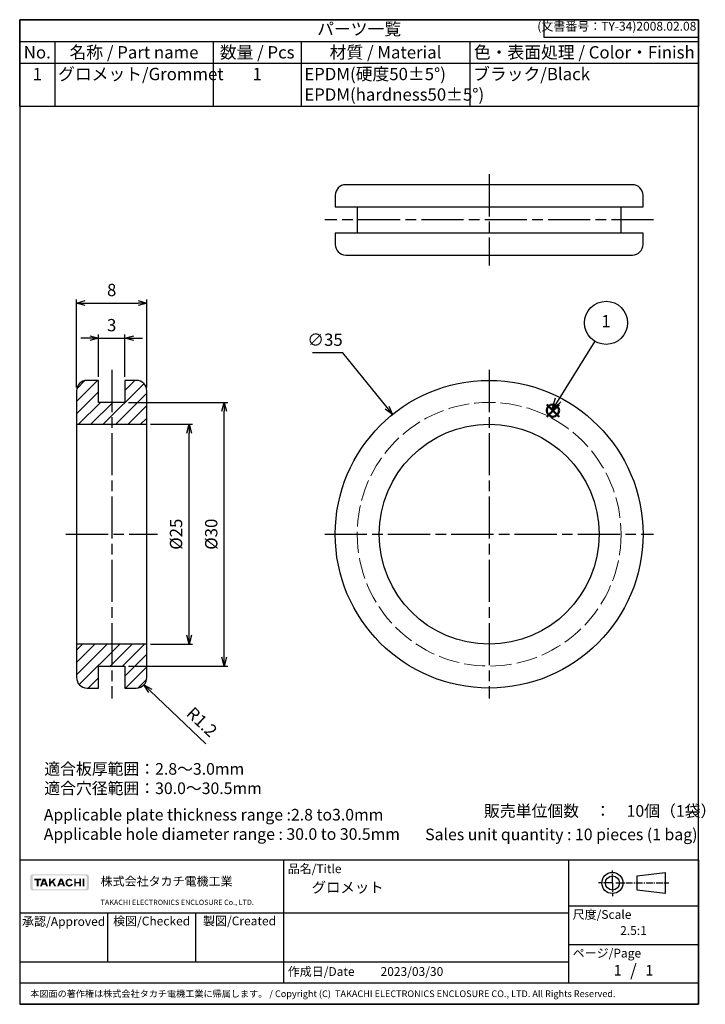
# Model space of a CAD drawing. Units: millimetres. Extents: x 254 to 332, y 107 to 219.
import ezdxf
from ezdxf.enums import TextEntityAlignment as Align

# ---------------------------------------------------------------- set-up
doc = ezdxf.new("R2010")
doc.units = ezdxf.units.MM
doc.header["$LTSCALE"] = 0.4
for name, pattern in [('AM_ISO02W050', [7.5, 6, -1.5]), ('AM_ISO08W050', [18, 12, -1.5, 3, -1.5]), ('gen7a', [6.875, 4.75, -0.875, 0.375, -0.875])]:
    doc.linetypes.add(name, pattern=pattern)
doc.layers.add('7A', color=4, linetype='gen7a')
doc.layers.add('RAHM2', color=1, linetype='Continuous')
doc.layers.add('AM_12', color=7, linetype='Continuous', lineweight=50, plot=False)
for name, color, linetype, lineweight in [('AM_5', 3, 'Continuous', 25), ('AM_7', 4, 'AM_ISO08W050', 25), ('AM_8', 1, 'Continuous', 25), ('ｸﾞﾛﾒｯﾄ', 7, 'Continuous', 25), ('ｸﾞﾛﾒｯﾄ0', 7, 'AM_ISO02W050', 15)]:
    doc.layers.add(name, color=color, linetype=linetype, lineweight=lineweight)
doc.styles.add('ACISOTS', font='isocp.shx', dxfattribs={"height": 1, "bigfont": 'extfont.shx'})
doc.styles.get("Standard").update_dxf_attribs({"font": 'ISOCP.SHX', "bigfont": 'EXTFONT.SHX'})
doc.dimstyles.new('AM_ISO$0', dxfattribs={"dimtxt": 3.5, "dimasz": 2.5, "dimexe": 1, "dimexo": 1, "dimgap": 1.5, "dimtad": 1, "dimdsep": 46, "dimtxsty": 'STANDARD', "dimblk": 'OPEN30', "dimcen": 0, "dimclrd": 3, "dimclre": 3, "dimclrt": 2, "dimadec": 0, "dimazin": 2, "dimtp": 0.1, "dimtm": 0.1, "dimtfac": 0.71, "dimtmove": 0, "dimatfit": 3, "dimldrblk": 'OPEN30', "dimfxl": 1, "dimlwd": -1, "dimlwe": -1, "dimarcsym": 0})
doc.dimstyles.new('AM_ISO$3', dxfattribs={"dimtxt": 3.5, "dimasz": 2.5, "dimexe": 1, "dimexo": 1, "dimgap": 1.5, "dimtad": 1, "dimtoh": 1, "dimdsep": 46, "dimtxsty": 'STANDARD', "dimblk": 'OPEN30', "dimcen": 0, "dimclrd": 3, "dimclre": 3, "dimclrt": 2, "dimadec": 0, "dimazin": 2, "dimtp": 0.1, "dimtm": 0.1, "dimtfac": 0.71, "dimtofl": 0, "dimtmove": 0, "dimatfit": 0, "dimldrblk": 'OPEN30', "dimfxl": 1, "dimlwd": -1, "dimlwe": -1, "dimarcsym": 0})
doc.dimstyles.new('AM_ISO$4', dxfattribs={"dimtxt": 3.5, "dimasz": 2.5, "dimexe": 1, "dimexo": 1, "dimgap": 1.5, "dimtad": 1, "dimdsep": 46, "dimtxsty": 'STANDARD', "dimblk": 'OPEN30', "dimcen": 0, "dimclrd": 3, "dimclre": 3, "dimclrt": 2, "dimadec": 0, "dimazin": 2, "dimtp": 0.1, "dimtm": 0.1, "dimtfac": 0.71, "dimtofl": 0, "dimtmove": 0, "dimatfit": 0, "dimldrblk": 'OPEN30', "dimfxl": 1, "dimlwd": -1, "dimlwe": -1, "dimarcsym": 0})
pattern_1 = [(45, (252.7538389296952, 111.9351437733787), (-0.7071067811865475, 0.7071067811865476), [])]

# ---------------------------------------------------------------- blocks, each defined once
blk = doc.blocks.new('TK-A4')
for p, q in [((149, 280.0000000000001), (149, 275)), ((149, 275), (193, 275))]:
    blk.add_line(p, q)
blk.add_lwpolyline([(0, 0), (193, 0), (193, 280), (0, 280)], close=True)
at = {"insert": (192.3592953827349, 276.1085429872271), "char_height": 2.5, "width": 43.07840397728298, "attachment_point": 9}
blk.add_mtext('(文書番号：TY-34)2008.02.08', dxfattribs=at)
blk = doc.blocks.new('A$C0FAF06CF')
at = {"layer": 'AM_8'}
h = blk.add_hatch(color=1, dxfattribs=at)
edge = h.paths.add_edge_path()
edge.add_line((-8.013599999999968, -2.41150000000041), (8.013600000000068, -2.411500000000414))
edge.add_arc((8.013600000000054, -1.773380000000512), 0.6381199999999012, 270, 360)
edge.add_line((8.651719999999955, -1.773380000000512), (8.651719999999967, 1.773379999999486))
edge.add_arc((8.013600000000025, 1.773379999999429), 0.638119999999958, 5.1039e-12, 90.00000000000126)
edge.add_line((8.013599999999997, 2.41149999999939), (-8.013599999999997, 2.411499999999387))
edge.add_arc((-8.013600000000025, 1.773379999999436), 0.638119999999951, 89.99999999999682, 179.9999999999955)
edge.add_line((-8.651719999999983, 1.773379999999486), (-8.651719999999983, -1.773380000000505))
edge.add_arc((-8.013600000000025, -1.773380000000457), 0.638119999999951, 180.0000000000043, 270.0000000000045)
edge = h.paths.add_edge_path(flags=16)
edge.add_line((-7.47193999999996, 2.092439999999486), (7.471940000000017, 2.092439999999479))
edge.add_arc((7.471940000000046, 1.550779999999479), 0.5416600000000003, 7.958078640513122e-13, 90.00000000000148, ccw=False)
edge.add_line((8.013600000000025, 1.550779999999486), (8.013600000000025, -1.550780000000505))
edge.add_arc((7.471940000000017, -1.550780000000502), 0.5416600000000074, 270, 359.99999999999966, ccw=False)
edge.add_line((7.471940000000017, -2.092440000000506), (-7.47193999999996, -2.092440000000513))
edge.add_arc((-7.47193999999996, -1.550780000000505), 0.5416600000000074, 180, 270, ccw=False)
edge.add_line((-8.013599999999968, -1.550780000000505), (-8.013599999999968, 1.550779999999486))
edge.add_arc((-7.47193999999996, 1.550779999999486), 0.5416600000000003, 90, 180, ccw=False)
for points in [[(-5.453699999999969, 0.5935999999994924), (-5.453699999999969, 1.038799999999492), (-7.531299999999987, 1.038799999999492), (-7.531299999999987, 0.5935999999994924), (-6.759619999999983, 0.5935999999994924), (-6.759619999999983, -1.224300000000516), (-6.225379999999972, -1.224300000000516), (-6.225379999999972, 0.5935999999994924)], [(-3.146079999999983, 1.038799999999492), (-3.146079999999983, -1.224300000000516), (-2.671199999999942, -1.224300000000516), (-2.671199999999942, -0.6184186206901412), (-2.193432261217481, -0.1027759420753025), (-1.520149446800417, -1.224300000000516), (-0.9571799999999939, -1.224300000000516), (-1.851807874889658, 0.2659306476478651), (-1.135707252964408, 1.038799999999492), (-1.788279380580377, 1.038799999999492), (-2.671199999999942, 0.085886028951558), (-2.671199999999942, 1.038799999999492)], [(4.304715008555604, 1.038799999999492), (4.304715008555604, -1.224300000000516), (4.775885008555576, -1.224300000000516), (4.775885008555576, -0.315350000000512), (5.829525008555606, -0.315350000000512), (5.829525008555606, -1.224300000000516), (6.300695008555578, -1.224300000000516), (6.300695008555578, 1.038799999999492), (5.829525008555606, 1.038799999999492), (5.829525008555606, 0.1298499999994878), (4.775885008555576, 0.1298499999994878), (4.775885008555576, 1.038799999999492)], [(7.280135008555589, -1.224300000000516), (7.280135008555589, 1.038799999999492), (6.805255008555604, 1.038799999999492), (6.805255008555604, -1.224300000000516)]]:
    blk.add_hatch(color=1, dxfattribs=at).paths.add_polyline_path(points)
h = blk.add_hatch(color=1, dxfattribs=at)
h.paths.add_polyline_path([(-5.264049114754044, -1.224300000000516), (-5.084217508196672, -0.734580000000511), (-4.161102491803262, -0.734580000000511), (-3.981270885245876, -1.224300000000516), (-3.420619999999971, -1.224300000000516), (-4.251659999999958, 1.038799999999492), (-4.993659999999977, 1.038799999999492), (-5.82469999999995, -1.224300000000516)])
h.paths.add_polyline_path([(-4.332759934426206, -0.2671200000005083), (-4.912560065573728, -0.2671200000005083), (-4.622659999999967, 0.5223399999994971)], flags=16)
h = blk.add_hatch(color=1, dxfattribs=at)
h.paths.add_polyline_path([(-0.1961891147540484, -1.224300000000516), (-0.0163575081966769, -0.734580000000511), (0.9067575081967476, -0.734580000000511), (1.086589114754119, -1.224300000000516), (1.64724000000001, -1.224300000000516), (0.8162000000000375, 1.038799999999492), (0.0742000000000189, 1.038799999999492), (-0.7568399999999543, -1.224300000000516)])
h.paths.add_polyline_path([(0.7351000655737892, -0.2671200000005083), (0.1552999344262673, -0.2671200000005083), (0.4452000000000283, 0.5223399999994971)], flags=16)
h = blk.add_hatch(color=1, dxfattribs=at)
edge = h.paths.add_edge_path()
edge.add_ellipse((2.878960000000006, -0.0927500000005264), major_axis=(0, 0.7271600000000495), ratio=0.8673469387754511, start_angle=308.5505407908052, end_angle=246.5820184016549)
edge.add_line((3.469375036740871, -0.3484654247793539), (3.94113500855559, -0.5527900000005097))
edge.add_arc((2.878960000000006, -0.0927500000005122), 1.157520000000026, 38.550540790803325, 336.58201840165333, ccw=False)
edge.add_line((3.784208621486186, 0.6286219454599618), (3.397792961318373, 0.3206961337928842))
blk = doc.blocks.new('TK-仕様書(和英併記)_221115')
for p, q in [((0, 41), (-193, 41)), ((-193, 41), (-193, 0)), ((-118, 41), (-118, 6)), ((-37, 41), (-37, 6)), ((0, 41), (0, 0)), ((-17.5, 36.5), (-9.5, 37.5)), ((-17.5, 32.5), (-17.5, 36.5)), ((-9.5, 37.5), (-9.5, 31.5)), ((-9.5, 31.5), (-17.5, 32.5)), ((-193, 25.99999999999994), (-37, 25.99999999999994)), ((-168.0000000000001, 25.99999999999994), (-168, 12)), ((-143.0000000000001, 25.99999999999994), (-143.0000000000001, 12)), ((-37, 28), (0, 28)), ((-37, 17), (0, 17)), ((-37.00000000000012, 12), (-193, 11.99999999999999)), ((0, 6), (-193, 6)), ((0, 0), (-193, 0))]:
    blk.add_line(p, q)
for radius in [3, 2]:
    blk.add_circle((-24.5, 34.5), radius)
at = {"layer": '7A'}
for p, q in [((-24.5, 34.5), (-24.5, 38.07478664473149)), ((-24.5, 34.5), (-28.5, 34.5)), ((-24.5, 34.5), (-24.5, 30.78991724228479)), ((-23.5, 34.5), (-8.5, 34.5))]:
    blk.add_line(p, q, dxfattribs=at)
at = {"xscale": 0.9599999999999999, "yscale": 0.9599999999999999, "zscale": 0.9599999999999999}
blk.add_blockref('A$C0FAF06CF', (-181.6455717699872, 34.68781725888325), dxfattribs=at)
at = {"attachment_point": 4}
for s, insert, char_height, width in [('{\\fMS PGothic|b0|i0|c128|p50;株式会社タカチ電機工業}', (-170, 35), 2.5, 45.82642997810501), ('{\\fArial|b0|i0|c128|p34;TAKACHI ELECTRONICS ENCLOSURE Co., LTD.}', (-170, 29), 1.5, 47.81805962271846)]:
    blk.add_mtext(s, dxfattribs=dict(at, insert=insert, char_height=char_height, width=width))
at = {"insert": (-190, 3), "char_height": 1.9, "attachment_point": 4}
blk.add_mtext_dynamic_manual_height_columns('{\\fMS PGothic|b0|i0|c128|p50;本図面の著作権は株式会社タカチ電機工業に帰属します。\\fMS PGothic|b0|i0|c0|p50; / Copyright (C)\\~ TAKACHI ELECTRONICS \\fMS PGothic|b0|i0|c128|p50;ENCLOSURE CO., LTD. All Rights Reserved.}', width=170.5389916538464, gutter_width=15, heights=[0], dxfattribs=at)
for tag, height, p in [('品名', 3, (-110, 33.24999999999994)), ('TITLE', 2.5, (-110, 28.24999999999994)), ('型番', 3, (-110, 16.8380177036398))]:
    blk.add_attdef(tag, text='', height=height).set_placement(p, align=Align.MIDDLE_LEFT)
for tag, height, p in [('GEN-TITLE-SCA', 2.5, (-18.5, 20.65051770363984)), ('承認', 2.5, (-180.7195176573868, 16.8380177036398)), ('検図', 2.5, (-155.5000000000001, 16.8380177036398)), ('製図', 2.5, (-130.5000000000001, 16.8380177036398)), ('ページNO.', 3, (-23, 9.29271309525528)), ('総ページ数', 3, (-14, 9.29271309525528)), ('部品サイズ', 2.5, (-155.5, 9)), ('GEN-TITLE-DAT', 2.5, (-81.5, 9))]:
    blk.add_attdef(tag, text='', height=height).set_placement(p, align=Align.MIDDLE)
at = {"layer": 'RAHM2', "char_height": 2.5}
for s, insert, width, attachment_point in [('品名/Title', (-116.8002551371314, 39.80103540727967), 90, 1), ('検図/Checked', (-155.5, 24.92584712714764), 19.85268515870859, 2), ('製図/Created', (-130.5, 24.95800561859733), 19.44564691649168, 2), ('尺度/Scale', (-35.80025513713144, 26.80103540727967), 20, 1), ('承認/Approved', (-180.5000000000001, 24.8010354072796), 22.21535073038012, 2), ('ページ/Page', (-35.80025513713144, 15.80103540727967), 20, 1), ('作成日/Date', (-116.8002551371314, 9), 17.84866863742184, 4)]:
    blk.add_mtext(s, dxfattribs=dict(at, insert=insert, width=width, attachment_point=attachment_point))
at = {"layer": 'RAHM2', "color": 0, "insert": (-18.5, 9.29271309525528), "char_height": 3.5, "width": 4.469919821818734, "attachment_point": 5}
blk.add_mtext('/', dxfattribs=at)
blk = doc.blocks.new('*S25')
at = {"layer": 'AM_12', "color": 4}
for p, q in [((313.6718077554438, 174.2040296013601), (315.0718077554437, 175.6040296013601)), ((313.6718077554438, 175.6040296013601), (315.0718077554437, 174.2040296013601))]:
    blk.add_line(p, q, dxfattribs=at)
blk.add_circle((314.3718077554437, 174.9040296013601), 0.6999999999999887, dxfattribs=at)
blk = doc.blocks.new('*S26')
at = {"layer": 'AM_5', "color": 3}
blk.add_line((319.1199833571732, 182.8004712024703), (314.9540800679044, 176.1012087840254), dxfattribs=at)
at = {"layer": 'AM_5', "color": 3, "linetype": 'Continuous'}
for p, q in [((314.6355205461286, 176.2993034512741), (314.214780698316, 174.9123284527363)), ((314.9540800679044, 176.1012087840254), (314.214780698316, 174.9123284527363)), ((314.214780698316, 174.9123284527363), (315.2726395896803, 175.9031141167766))]:
    blk.add_line(p, q, dxfattribs=at)
at = {"layer": 'AM_5', "color": 3}
blk.add_circle((320.413757253953, 184.8810117822262), 2.449999999999988, dxfattribs=at)
at = {"layer": 'AM_5', "color": 7, "insert": (320.413757253953, 184.8810117822262), "char_height": 1.4, "attachment_point": 5, "style": 'ACISOTS'}
blk.add_mtext('1', dxfattribs=at)
blk = doc.blocks.new('*S27')
at = {"color": 7}
for p, q in [((253.7362716960289, 219.3645930637488), (330.9362716960289, 219.3645930637488)), ((253.7362716960289, 209.4845930637488), (253.7362716960289, 219.3645930637488)), ((330.9362716960289, 219.3645930637488), (330.9362716960289, 209.4845930637488)), ((330.9362716960289, 209.4845930637488), (253.7362716960289, 209.4845930637488))]:
    blk.add_line(p, q, dxfattribs=at)
at = {"color": 1}
for p, q in [((253.7362716960289, 216.8945930637488), (330.9362716960289, 216.8945930637488)), ((257.7362716960289, 216.8945930637488), (257.7362716960289, 214.4245930637488)), ((275.7362716960289, 216.8945930637488), (275.7362716960289, 214.4245930637488)), ((285.7362716960289, 216.8945930637488), (285.7362716960289, 214.4245930637488)), ((304.9362716960289, 216.8945930637488), (304.9362716960289, 214.4245930637488)), ((253.7362716960289, 214.4245930637488), (330.9362716960289, 214.4245930637488)), ((257.7362716960289, 214.4245930637488), (257.7362716960289, 209.4845930637488)), ((275.7362716960289, 214.4245930637488), (275.7362716960289, 209.4845930637488)), ((285.7362716960289, 214.4245930637488), (285.7362716960289, 209.4845930637488)), ((304.9362716960289, 214.4245930637488), (304.9362716960289, 209.4845930637488))]:
    blk.add_line(p, q, dxfattribs=at)
at = {"color": 2, "insert": (292.3362716960289, 218.1295930637487), "char_height": 1.4, "attachment_point": 5, "style": 'ACISOTS'}
blk.add_mtext('パーツ一覧', dxfattribs=at)
at = {"color": 2, "char_height": 1.4, "style": 'ACISOTS'}
for s, insert, width, attachment_point in [('No.', (255.7362716960289, 216.3545930637488), 3.279999999999999, 2), ('名称 / Part name', (266.7362716960289, 216.3545930637488), 17.28, 2), ('数量 / Pcs', (280.7362716960289, 216.3545930637488), 9.280000000000001, 2), ('材質 / Material', (295.3362716960289, 216.3545930637488), 18.48, 2), ('色・表面処理 / Color・Finish', (317.9362716960289, 216.3545930637488), 25.28, 2), ('グロメット/Grommet', (258.0962716960289, 213.8845930637488), 17.28, 1), ('EPDM(硬度50±5°)    EPDM(hardness50±5°)', (286.0962716960289, 213.8845930637488), 18.48, 1), ('ブラック/Black', (305.2962716960289, 213.8845930637488), 25.28, 1), ('1', (255.7362716960289, 213.8845930637488), 3.279999999999999, 2), ('1', (280.7362716960289, 213.8845930637488), 9.280000000000001, 2)]:
    blk.add_mtext(s, dxfattribs=dict(at, insert=insert, width=width, attachment_point=attachment_point))
blk = doc.blocks.new('_Open30')
at = {"color": 0, "linetype": 'ByBlock', "lineweight": -2}
for p, q in [((-1, 0.26794919), (0, 0)), ((0, 0), (-1, -0.26794919)), ((0, 0), (-1, 0))]:
    blk.add_line(p, q, dxfattribs=at)
blk = doc.blocks.new('*D19')
at = {"layer": 'AM_5', "color": 3}
for p, q in [((290.4812114051456, 181.4794146059209), (287.0232215064134, 181.4794146059209)), ((295.5073992465833, 175.2421607961473), (290.4812114051456, 181.4794146059209))]:
    blk.add_line(p, q, dxfattribs=at)
at = {"layer": 'Defpoints', "color": 0}
for p in [(296.1348600085346, 174.4635126135825), (318.0959866768324, 147.2108262238157)]:
    blk.add_point(p, dxfattribs=at)
at = {"layer": 'AM_5', "color": 3, "rotation": 308.8630296322059}
blk.add_blockref('_Open30', (296.1348600085346, 174.4635126135825), dxfattribs=at)
at = {"layer": 'AM_5', "color": 2, "insert": (288.4522164557795, 182.779414605921), "char_height": 1.4, "attachment_point": 5}
blk.add_mtext('∅35', dxfattribs=at)
blk = doc.blocks.new('*D20')
at = {"layer": 'AM_5', "color": 3}
for p, q in [((261.696526919849, 183.1371704286991), (260.696526919849, 183.1371704286991)), ((262.696526919849, 178.7371694186992), (262.696526919849, 183.5371704286991)), ((262.696526919849, 183.1371704286991), (265.696526919849, 183.1371704286991)), ((265.696526919849, 178.7371694186992), (265.696526919849, 183.5371704286991)), ((266.696526919849, 183.1371704286991), (267.696526919849, 183.1371704286991))]:
    blk.add_line(p, q, dxfattribs=at)
at = {"layer": 'Defpoints', "color": 0}
for p in [(265.696526919849, 183.1371704286991), (262.696526919849, 178.3371694186992), (265.696526919849, 178.3371694186992)]:
    blk.add_point(p, dxfattribs=at)
at = {"layer": 'AM_5', "color": 3}
blk.add_blockref('_Open30', (262.696526919849, 183.1371704286991), dxfattribs=at)
at = {"layer": 'AM_5', "color": 3, "rotation": 180}
blk.add_blockref('_Open30', (265.696526919849, 183.1371704286991), dxfattribs=at)
at = {"layer": 'AM_5', "color": 2, "insert": (264.196526919849, 184.4371704286992), "char_height": 1.4, "attachment_point": 5}
blk.add_mtext('3', dxfattribs=at)
blk = doc.blocks.new('*D22')
at = {"layer": 'AM_5', "color": 3}
blk.add_line((268.590886169718, 143.0212477246934), (274.9154434833652, 137.0078391171112), dxfattribs=at)
at = {"layer": 'Defpoints', "color": 0}
for p in [(266.996526919849, 144.5371694186991), (267.8661774197776, 143.7103030401505)]:
    blk.add_point(p, dxfattribs=at)
at = {"layer": 'AM_5', "color": 3, "rotation": 136.4446246532018}
blk.add_blockref('_Open30', (267.8661774197776, 143.7103030401505), dxfattribs=at)
at = {"layer": 'AM_5', "color": 2, "insert": (274.3314251162157, 139.3571397922094), "char_height": 1.4, "attachment_point": 5, "rotation": 316.44462465320186}
blk.add_mtext('R1.2', dxfattribs=at)

msp = doc.modelspace()

# ---------------------------------------------------------------- hatches: boundary and pattern name
at = {"layer": 'AM_8'}
h = msp.add_hatch(dxfattribs=at)
h.set_pattern_fill('_U', color=256, angle=45, style=0, pattern_type=0)
h.set_pattern_definition(pattern_1)
edge = h.paths.add_edge_path()
edge.add_line((262.696526919849, 178.3371694186992), (261.396526919849, 178.3371694186992))
edge.add_arc((261.396526919849, 177.1371694186992), 1.200000000000002, 90.00000000000058, 180.0000000000007)
edge.add_line((260.196526919849, 177.1371694186992), (260.196526919849, 173.3371694186992))
edge.add_line((260.196526919849, 173.3371694186992), (268.196526919849, 173.3371694186992))
edge.add_line((268.196526919849, 173.3371694186992), (268.196526919849, 177.1371694186992))
edge.add_arc((266.996526919849, 177.1371694186992), 1.200000000000001, 359.9999999999993, 449.9999999999999)
edge.add_line((266.996526919849, 178.3371694186992), (265.696526919849, 178.3371694186992))
edge.add_line((265.696526919849, 178.3371694186992), (265.696526919849, 175.8371694186992))
edge.add_line((265.696526919849, 175.8371694186992), (262.696526919849, 175.8371694186992))
edge.add_line((262.696526919849, 175.8371694186992), (262.696526919849, 178.3371694186992))
h = msp.add_hatch(dxfattribs=at)
h.set_pattern_fill('_U', color=256, angle=45, style=0, pattern_type=0)
h.set_pattern_definition(pattern_1)
edge = h.paths.add_edge_path()
edge.add_arc((261.396526919849, 144.5371694186992), 1.199999999999999, 180, 270)
edge.add_line((261.396526919849, 143.3371694186992), (262.696526919849, 143.3371694186992))
edge.add_line((262.696526919849, 143.3371694186992), (262.696526919849, 145.8371694186992))
edge.add_line((262.696526919849, 145.8371694186992), (265.696526919849, 145.8371694186992))
edge.add_line((265.696526919849, 145.8371694186992), (265.696526919849, 143.3371694186992))
edge.add_line((265.696526919849, 143.3371694186992), (266.996526919849, 143.3371694186992))
edge.add_arc((266.996526919849, 144.5371694186992), 1.200000000000002, 270.0000000000001, 360)
edge.add_line((268.196526919849, 144.5371694186992), (268.196526919849, 148.3371694186992))
edge.add_line((268.196526919849, 148.3371694186992), (260.196526919849, 148.3371694186992))
edge.add_line((260.196526919849, 148.3371694186992), (260.196526919849, 144.5371694186992))

# ---------------------------------------------------------------- linework, layer by layer
at = {"layer": 'AM_7'}
for p, q in [((307.1154233426836, 201.7958447960819), (307.1154233426836, 191.3958447960819)), ((325.8154233426836, 196.5958447960819), (288.4154233426837, 196.5958447960819)), ((264.196526919849, 179.5371694186992), (264.196526919849, 142.1371694186992)), ((307.1154233426836, 179.5371694186992), (307.1154233426836, 142.1371694186992)), ((258.996526919849, 160.8371694186992), (269.396526919849, 160.8371694186992)), ((288.4154233426837, 160.8371694186992), (325.8154233426836, 160.8371694186992))]:
    msp.add_line(p, q, dxfattribs=at)
at = {"layer": 'ｸﾞﾛﾒｯﾄ'}
for p, q in [((323.4154233426837, 200.5958447960819), (290.8154233426836, 200.5958447960819)), ((289.6154233426837, 199.3958447960819), (289.6154233426837, 198.0958447960819)), ((324.6154233426836, 198.0958447960819), (324.6154233426836, 199.3958447960819)), ((289.6154233426837, 198.0958447960819), (324.6154233426836, 198.0958447960819)), ((292.1154233426836, 198.0958447960819), (292.1154233426836, 195.0958447960819)), ((322.1154233426836, 195.0958447960819), (322.1154233426836, 198.0958447960819)), ((289.6154233426837, 195.0958447960819), (289.6154233426837, 193.7958447960819)), ((324.6154233426836, 195.0958447960819), (289.6154233426837, 195.0958447960819)), ((324.6154233426836, 193.7958447960819), (324.6154233426836, 195.0958447960819)), ((290.8154233426836, 192.5958447960819), (323.4154233426837, 192.5958447960819)), ((262.696526919849, 178.3371694186992), (261.396526919849, 178.3371694186992)), ((262.696526919849, 175.8371694186992), (262.696526919849, 178.3371694186992)), ((266.996526919849, 178.3371694186992), (265.696526919849, 178.3371694186992)), ((265.696526919849, 178.3371694186992), (265.696526919849, 175.8371694186992)), ((260.196526919849, 177.1371694186992), (260.196526919849, 144.5371694186992)), ((268.196526919849, 144.5371694186992), (268.196526919849, 177.1371694186992)), ((265.696526919849, 175.8371694186992), (262.696526919849, 175.8371694186992)), ((260.196526919849, 173.3371694186992), (268.196526919849, 173.3371694186992)), ((268.196526919849, 148.3371694186992), (260.196526919849, 148.3371694186992)), ((262.696526919849, 143.3371694186992), (262.696526919849, 145.8371694186992)), ((262.696526919849, 145.8371694186992), (265.696526919849, 145.8371694186992)), ((265.696526919849, 145.8371694186992), (265.696526919849, 143.3371694186992)), ((261.396526919849, 143.3371694186992), (262.696526919849, 143.3371694186992)), ((265.696526919849, 143.3371694186992), (266.996526919849, 143.3371694186992))]:
    msp.add_line(p, q, dxfattribs=at)
for radius in [17.5, 12.5]:
    msp.add_circle((307.1154233426836, 160.8371694186992), radius, dxfattribs=at)
for centre, start, end in [((290.8154233426836, 199.3958447960819), 90, 180), ((323.4154233426837, 199.3958447960819), 0, 90), ((290.8154233426836, 193.7958447960819), 180, 270), ((323.4154233426837, 193.7958447960819), 270, 0), ((261.396526919849, 177.1371694186992), 90, 180), ((266.996526919849, 177.1371694186992), 0, 90), ((261.396526919849, 144.5371694186992), 180, 270), ((266.996526919849, 144.5371694186992), 270, 0)]:
    msp.add_arc(centre, 1.199999999999999, start, end, dxfattribs=at)
at = {"layer": 'ｸﾞﾛﾒｯﾄ0'}
msp.add_circle((307.1154233426836, 160.8371694186992), 15, dxfattribs=at)

# ---------------------------------------------------------------- block references
at = {"lineweight": 0, "xscale": 0.4, "yscale": 0.4, "zscale": 0.4}
msp.add_blockref('TK-A4', (253.7362716960289, 107.3645930637487), dxfattribs=at)
msp.add_blockref('*S27', (0, 0))
msp.add_blockref('TK-仕様書(和英併記)_221115', (330.9362716960289, 107.3645930637487), dxfattribs=at).add_auto_attribs({'品名': 'グロメット', 'GEN-TITLE-DAT': '2023/03/30', 'GEN-TITLE-SCA': '2.5:1', 'ページNO.': '1', '総ページ数': '1'})
at = {"layer": 'AM_12'}
msp.add_blockref('*S25', (0, 0), dxfattribs=at)
at = {"layer": 'AM_5'}
msp.add_blockref('*S26', (0, 0), dxfattribs=at)

# ---------------------------------------------------------------- texts
at = {"char_height": 1.32, "attachment_point": 1}
for s, width, insert in [('{\\fMS PGothic|b0|i0|c128|p50;適合板厚範囲：2.8～3.0mm\\P適合穴径範囲：30.0～30.5mm}', 35.88399058221978, (256.5295030208323, 134.8007681292397)), ('{\\fMS PGothic|b0|i0|c128|p50;販売単位個数\u3000：\u300010個（1袋）}', 24.18410850650384, (306.5412970785073, 130.0208950747648)), ('{\\fMS PGothic|b0|i0|c128|p50;Applicable plate thickness range :2.8 to3.0mm\\PApplicable hole diameter range : 30.0 to 30.5mm}', 40.89414193038914, (256.4760947159931, 129.5926025280055)), ('{\\fMS PGothic|b0|i0|c128|p50;Sales unit quantity : 10 pieces (1 bag)}', 35.97354225967541, (299.8449469463109, 127.3496903868556))]:
    msp.add_mtext_dynamic_manual_height_columns(s, width=width, gutter_width=369.9285872678956, heights=[0], dxfattribs=dict(at, insert=insert))

# ---------------------------------------------------------------- dimensions: what is measured, and where the dimension line sits
at = {"layer": 'AM_5'}
msp.add_linear_dim(base=(268.196526919849, 187.1371694186992), p1=(260.196526919849, 177.1371694186992), p2=(268.196526919849, 177.1371694186992), dimstyle='AM_ISO$0', override={"dimscale": 0.4}, dxfattribs=at).render()
dim = msp.add_linear_dim(base=(265.696526919849, 183.1371704286991), p1=(262.696526919849, 178.3371694186992), p2=(265.696526919849, 178.3371694186992), dimstyle='AM_ISO$0', override={"dimscale": 0.4}, dxfattribs=at)
dim.commit()
dim.dimension.update_dxf_attribs({"geometry": '*D20', "text_midpoint": (264.196526919849, 183.1371704286991), "dimtype": 160})
dim = msp.add_diameter_dim_2p(p1=(318.0959866768324, 147.2108262238157), p2=(296.1348600085346, 174.4635126135825), dimstyle='AM_ISO$3', override={"dimscale": 0.4}, dxfattribs=at)
dim.commit()
dim.dimension.update_dxf_attribs({"geometry": '*D19', "text_midpoint": (288.4522164557795, 181.479414605921), "dimtype": 163})
for base, p1, p2 in [((276.9965269198491, 175.8371694186992), (265.696526919849, 145.8371694186992), (265.696526919849, 175.8371694186992)), ((272.9965269198491, 173.3371694186992), (268.196526919849, 148.3371694186992), (268.196526919849, 173.3371694186992))]:
    msp.add_linear_dim(base=base, p1=p1, p2=p2, angle=90, text='%%c<>', dimstyle='AM_ISO$0', override={"dimscale": 0.4}, dxfattribs=at).render()
dim = msp.add_radius_dim(center=(266.996526919849, 144.5371694186991), mpoint=(267.8661774197776, 143.7103030401505), dimstyle='AM_ISO$4', override={"dimscale": 0.4}, dxfattribs=at)
dim.commit()
dim.dimension.update_dxf_attribs({"geometry": '*D22', "text_midpoint": (273.4355582575542, 138.4149185558449), "dimtype": 164})

doc.saveas('drawing.dxf')
